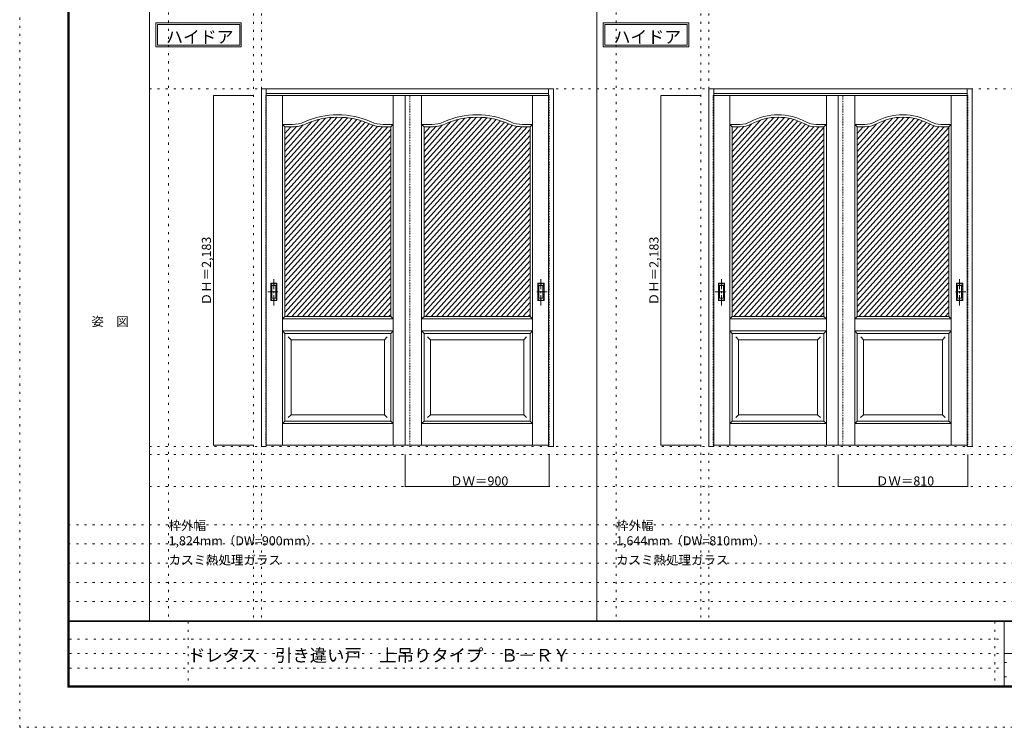
# Model space of a CAD drawing. Units: millimetres. Extents: x -6300 to 6000, y -4455 to 4425.
# Drawn here: x -6300 to -150, y -4455 to -36 of the extents above; entities that cross this region are included whole.
import ezdxf

# ---------------------------------------------------------------- set-up
doc = ezdxf.new("R2010")
doc.units = ezdxf.units.MM
doc.header["$LTSCALE"] = 30
for name, pattern in [('JWW_CENTER1', [3.386667, 2.116667, -0.423333, 0.423333, -0.423333]), ('JWW_DASHED1', [0.338667, 0.169333, -0.169333]), ('JWW_HOJO', [1.693333, -1.27, 0.423333])]:
    doc.linetypes.add(name, pattern=pattern)
for name, color, linetype in [('0-0_補助線', 7, 'Continuous'), ('0-2_扉', 7, 'Continuous'), ('0-4_枠', 7, 'Continuous'), ('0-A_文字', 7, 'Continuous'), ('0-B_寸法', 7, 'Continuous'), ('0-C_ハッチ', 7, 'Continuous'), ('F-0_補助線', 7, 'Continuous'), ('F-1_枠', 7, 'Continuous'), ('F-A_文字', 7, 'Continuous'), ('引手', 7, 'Continuous')]:
    doc.layers.add(name, color=color, linetype=linetype)

msp = doc.modelspace()

# ---------------------------------------------------------------- linework, layer by layer
at = {"layer": '0-0_補助線', "color": 120, "linetype": 'JWW_HOJO', "lineweight": 5}
for p, q in [((-5370, 4175), (-5370, -3790)), ((-2575, 4175), (-2575, -3790)), ((-4840, 3965), (-4840, -3790)), ((-2045, 3965), (-2045, -3790)), ((-5490, -2751.3), (5700, -2751.3)), ((5700, -3190), (-6000, -3190)), ((5700, -3310), (-6000, -3310)), ((5700, -3430), (-6000, -3430)), ((5700, -3550), (-6000, -3550)), ((5700, -3670), (-6000, -3670))]:
    msp.add_line(p, q, dxfattribs=at)
at = {"layer": '0-0_補助線', "color": 7, "linetype": 'JWW_HOJO', "lineweight": 9}
for p, q in [((-4790, 3965), (-4790, -3790)), ((-1995, 3965), (-1995, -3790)), ((-5490, -466.3), (5700, -466.3)), ((-5490, -2701.3), (5700, -2701.3)), ((-5490, -2951.3), (5700, -2951.3))]:
    msp.add_line(p, q, dxfattribs=at)
at = {"layer": '0-2_扉', "color": 120, "linetype": 'JWW_DASHED1', "lineweight": 5}
for p, q in [((-4763, -509.8), (-4763, -2692.8)), ((-4760, -509.8), (-4763, -509.8)), ((-3893, -509.8), (-3893, -513.8)), ((-3863, -2692.8), (-3863, -509.8)), ((-3863, -509.8), (-3863, -513.8)), ((-2996, -509.8), (-2993, -509.8)), ((-2993, -509.8), (-2993, -2692.8)), ((-1968, -509.8), (-1968, -2692.8)), ((-1965, -509.8), (-1968, -509.8)), ((-1188, -509.8), (-1188, -513.8)), ((-1158, -2692.8), (-1158, -509.8)), ((-1158, -509.8), (-1158, -513.8)), ((-381, -509.8), (-378, -509.8)), ((-378, -509.8), (-378, -2692.8)), ((-4763, -2692.8), (-4760, -2692.8)), ((-2993, -2692.8), (-2996, -2692.8)), ((-1968, -2692.8), (-1965, -2692.8)), ((-378, -2692.8), (-381, -2692.8))]:
    msp.add_line(p, q, dxfattribs=at)
at = {"layer": '0-2_扉', "color": 7, "linetype": 'Continuous', "lineweight": 9}
for p, q in [((-3863, -509.8), (-4760, -509.8)), ((-4659.5, -2692.8), (-4659.5, -509.8)), ((-3966.5, -2692.8), (-3966.5, -509.8)), ((-3893, -509.8), (-3893, -2692.8)), ((-3893, -509.8), (-2996, -509.8)), ((-3789.5, -2692.8), (-3789.5, -509.8)), ((-3096.5, -2692.8), (-3096.5, -509.8)), ((-1158, -509.8), (-1965, -509.8)), ((-1864.5, -2692.8), (-1864.5, -509.8)), ((-1261.5, -2692.8), (-1261.5, -509.8)), ((-1188, -509.8), (-1188, -2692.8)), ((-1188, -509.8), (-381, -509.8)), ((-1084.5, -2692.8), (-1084.5, -509.8)), ((-481.5, -2692.8), (-481.5, -509.8)), ((-4644.5, -704.7), (-4659.5, -689.7)), ((-4659.5, -689.7), (-4596.5, -689.7)), ((-4644.5, -704.7), (-4596.5, -704.7)), ((-4644.5, -1889.8), (-4644.5, -704.7)), ((-3966.5, -689.7), (-4029.5, -689.7)), ((-3981.5, -704.7), (-4029.5, -704.7)), ((-3981.5, -704.7), (-3966.5, -689.7)), ((-3981.5, -1889.8), (-3981.5, -704.7)), ((-3774.5, -704.7), (-3789.5, -689.7)), ((-3789.5, -689.7), (-3726.5, -689.7)), ((-3774.5, -704.7), (-3726.5, -704.7)), ((-3774.5, -1889.8), (-3774.5, -704.7)), ((-3096.5, -689.7), (-3159.5, -689.7)), ((-3111.5, -704.7), (-3159.5, -704.7)), ((-3111.5, -704.7), (-3096.5, -689.7)), ((-3111.5, -1889.8), (-3111.5, -704.7)), ((-1849.5, -704.7), (-1864.5, -689.7)), ((-1864.5, -689.7), (-1800.5, -689.7)), ((-1849.5, -704.7), (-1800.5, -704.7)), ((-1849.5, -1889.8), (-1849.5, -704.7)), ((-1261.5, -689.7), (-1325.5, -689.7)), ((-1276.5, -704.7), (-1325.5, -704.7)), ((-1276.5, -704.7), (-1261.5, -689.7)), ((-1276.5, -1889.8), (-1276.5, -704.7)), ((-1069.5, -704.7), (-1084.5, -689.7)), ((-1084.5, -689.7), (-1020.5, -689.7)), ((-1069.5, -704.7), (-1020.5, -704.7)), ((-1069.5, -1889.8), (-1069.5, -704.7)), ((-481.5, -689.7), (-545.5, -689.7)), ((-496.5, -704.7), (-545.5, -704.7)), ((-496.5, -704.7), (-481.5, -689.7)), ((-496.5, -1889.8), (-496.5, -704.7)), ((-1276.7, -827.8), (-1276.5, -827.8)), ((-1069.3, -827.8), (-1069.5, -827.8)), ((-4644.5, -1889.8), (-4659.5, -1904.8)), ((-4659.5, -1904.8), (-3966.5, -1904.8)), ((-4644.5, -1889.8), (-3981.5, -1889.8)), ((-3966.5, -1904.8), (-3981.5, -1889.8)), ((-3789.5, -1904.8), (-3774.5, -1889.8)), ((-3096.5, -1904.8), (-3789.5, -1904.8)), ((-3111.5, -1889.8), (-3774.5, -1889.8)), ((-3111.5, -1889.8), (-3096.5, -1904.8)), ((-1849.5, -1889.8), (-1864.5, -1904.8)), ((-1864.5, -1904.8), (-1261.5, -1904.8)), ((-1849.5, -1889.8), (-1276.5, -1889.8)), ((-1261.5, -1904.8), (-1276.5, -1889.8)), ((-1084.5, -1904.8), (-1069.5, -1889.8)), ((-481.5, -1904.8), (-1084.5, -1904.8)), ((-496.5, -1889.8), (-1069.5, -1889.8)), ((-496.5, -1889.8), (-481.5, -1904.8)), ((-4644.5, -1994.7), (-4659.5, -1979.7)), ((-3966.5, -1979.7), (-4659.5, -1979.7)), ((-4644.5, -2542.8), (-4644.5, -1994.7)), ((-3981.5, -1994.7), (-4644.5, -1994.7)), ((-4604.5, -2034.7), (-4622.2, -2017.1)), ((-4021.5, -2034.7), (-4003.8, -2017.1)), ((-3966.5, -1979.7), (-3981.5, -1994.7)), ((-3981.5, -2542.8), (-3981.5, -1994.7)), ((-3789.5, -1979.7), (-3774.5, -1994.7)), ((-3789.5, -1979.7), (-3096.5, -1979.7)), ((-3774.5, -2542.8), (-3774.5, -1994.7)), ((-3774.5, -1994.7), (-3111.5, -1994.7)), ((-3734.5, -2034.7), (-3752.2, -2017.1)), ((-3151.5, -2034.7), (-3133.8, -2017.1)), ((-3111.5, -1994.7), (-3096.5, -1979.7)), ((-3111.5, -2542.8), (-3111.5, -1994.7)), ((-1849.5, -1994.7), (-1864.5, -1979.7)), ((-1261.5, -1979.7), (-1864.5, -1979.7)), ((-1849.5, -2542.8), (-1849.5, -1994.7)), ((-1276.5, -1994.7), (-1849.5, -1994.7)), ((-1809.5, -2034.7), (-1827.2, -2017.1)), ((-1316.5, -2034.7), (-1298.9, -2017.1)), ((-1261.5, -1979.7), (-1276.5, -1994.7)), ((-1276.5, -2542.8), (-1276.5, -1994.7)), ((-1084.5, -1979.7), (-1069.5, -1994.7)), ((-1084.5, -1979.7), (-481.5, -1979.7)), ((-1069.5, -2542.8), (-1069.5, -1994.7)), ((-1069.5, -1994.7), (-496.5, -1994.7)), ((-1029.5, -2034.7), (-1047.1, -2017.1)), ((-536.5, -2034.7), (-518.8, -2017.1)), ((-496.5, -1994.7), (-481.5, -1979.7)), ((-496.5, -2542.8), (-496.5, -1994.7)), ((-4604.5, -2034.7), (-4021.5, -2034.7)), ((-4604.5, -2034.7), (-4604.5, -2502.8)), ((-4021.5, -2502.8), (-4021.5, -2034.7)), ((-3151.5, -2034.7), (-3734.5, -2034.7)), ((-3734.5, -2502.8), (-3734.5, -2034.7)), ((-3151.5, -2034.7), (-3151.5, -2502.8)), ((-1809.5, -2034.7), (-1809.5, -2502.8)), ((-1809.5, -2034.7), (-1316.5, -2034.7)), ((-1316.5, -2502.8), (-1316.5, -2034.7)), ((-1029.5, -2502.8), (-1029.5, -2034.7)), ((-536.5, -2034.7), (-1029.5, -2034.7)), ((-536.5, -2034.7), (-536.5, -2502.8)), ((-4604.5, -2502.8), (-4622.2, -2520.4)), ((-4604.5, -2502.8), (-4021.5, -2502.8)), ((-4021.5, -2502.8), (-4021.5, -2501.3)), ((-4021.5, -2502.8), (-4003.8, -2520.4)), ((-3734.5, -2502.8), (-3752.2, -2520.4)), ((-3734.5, -2502.8), (-3734.5, -2501.3)), ((-3151.5, -2502.8), (-3734.5, -2502.8)), ((-3151.5, -2502.8), (-3133.8, -2520.4)), ((-1809.5, -2502.8), (-1827.2, -2520.4)), ((-1809.5, -2502.8), (-1316.5, -2502.8)), ((-1316.5, -2502.8), (-1316.5, -2501.3)), ((-1316.5, -2502.8), (-1298.8, -2520.4)), ((-1029.5, -2502.8), (-1047.2, -2520.4)), ((-1029.5, -2502.8), (-1029.5, -2501.3)), ((-536.5, -2502.8), (-1029.5, -2502.8)), ((-536.5, -2502.8), (-518.8, -2520.4)), ((-4644.5, -2542.8), (-4659.5, -2557.8)), ((-3966.5, -2557.8), (-4659.5, -2557.8)), ((-3981.5, -2542.8), (-4644.5, -2542.8)), ((-3981.5, -2542.8), (-3966.5, -2557.8)), ((-3774.5, -2542.8), (-3789.5, -2557.8)), ((-3789.5, -2557.8), (-3096.5, -2557.8)), ((-3774.5, -2542.8), (-3111.5, -2542.8)), ((-3111.5, -2542.8), (-3096.5, -2557.8)), ((-1849.5, -2542.8), (-1864.5, -2557.8)), ((-1261.5, -2557.8), (-1864.5, -2557.8)), ((-1276.5, -2542.8), (-1849.5, -2542.8)), ((-1276.5, -2542.8), (-1261.5, -2557.8)), ((-1069.5, -2542.8), (-1084.5, -2557.8)), ((-1084.5, -2557.8), (-481.5, -2557.8)), ((-1069.5, -2542.8), (-496.5, -2542.8)), ((-496.5, -2542.8), (-481.5, -2557.8)), ((-3863, -2692.8), (-4760, -2692.8)), ((-3893, -2692.8), (-2996, -2692.8)), ((-1158, -2692.8), (-1965, -2692.8)), ((-1188, -2692.8), (-381, -2692.8))]:
    msp.add_line(p, q, dxfattribs=at)
for centre, radius, start, end in [((-4596.5, -504.7), 185, 270, 293.89556), ((-4313, -1144.7), 515, 66.10444, 113.89556), ((-4313, -1144.7), 500, 66.10444, 113.89556), ((-4029.5, -504.7), 185, 246.10444, 270), ((-3726.5, -504.7), 185, 270, 293.89556), ((-3443, -1144.7), 515, 66.10444, 113.89556), ((-3443, -1144.7), 500, 66.10444, 113.89556), ((-3159.5, -504.7), 185, 246.10444, 270), ((-1800.5, -554.7), 135, 270, 298.3577), ((-1563, -994.7), 365, 61.6423, 118.3577), ((-1563, -994.7), 350, 61.6423, 118.3577), ((-1325.5, -554.7), 135, 241.6423, 270), ((-1020.5, -554.7), 135, 270, 298.3577), ((-783, -994.7), 365, 61.6423, 118.3577), ((-783, -994.7), 350, 61.6423, 118.3577), ((-545.5, -554.7), 135, 241.6423, 270), ((-4596.5, -504.7), 200, 270, 293.89556), ((-4029.5, -504.7), 200, 246.10444, 270), ((-3726.5, -504.7), 200, 270, 293.89556), ((-3159.5, -504.7), 200, 246.10444, 270), ((-1800.5, -554.7), 150, 270, 298.3577), ((-1325.5, -554.7), 150, 241.6423, 270), ((-1020.5, -554.7), 150, 270, 298.3577), ((-545.5, -554.7), 150, 241.6423, 270)]:
    msp.add_arc(centre, radius, start, end, dxfattribs=at)
at = {"layer": '0-4_枠', "color": 92, "linetype": 'Continuous', "lineweight": 13}
for p, q in [((-4790, -2701.3), (-4790, -466.3)), ((-4790, -466.3), (-2966, -466.3)), ((-4760, -2701.3), (-4760, -466.3)), ((-2996, -2692.2), (-2996, -466.3)), ((-2966, -2701.3), (-2966, -466.3)), ((-1995, -2701.3), (-1995, -466.3)), ((-1995, -466.3), (-351, -466.3)), ((-1965, -2701.3), (-1965, -466.3)), ((-381, -2692.2), (-381, -466.3)), ((-351, -2701.3), (-351, -466.3)), ((-4760, -496.3), (-2996, -496.3)), ((-1965, -496.3), (-381, -496.3)), ((-4760, -2701.3), (-4790, -2701.3)), ((-2996, -2701.3), (-2996, -2692.5)), ((-2966, -2701.3), (-2996, -2701.3)), ((-1965, -2701.3), (-1995, -2701.3)), ((-381, -2701.3), (-381, -2692.5)), ((-351, -2701.3), (-381, -2701.3))]:
    msp.add_line(p, q, dxfattribs=at)
at = {"layer": '0-A_文字', "color": 7, "linetype": 'Continuous', "lineweight": 9}
for p, q in [((-5450, -55.5), (-4915.7, -55.5)), ((-5450, -55.5), (-5450, -205.5)), ((-4915.7, -55.5), (-4915.7, -205.5)), ((-2655, -55.5), (-2120.7, -55.5)), ((-2655, -55.5), (-2655, -205.5)), ((-2120.7, -55.5), (-2120.7, -205.5)), ((-5440, -65.5), (-5440, -195.5)), ((-5440, -65.5), (-4925.7, -65.5)), ((-4925.7, -65.5), (-4925.7, -195.5)), ((-2645, -65.5), (-2645, -195.5)), ((-2645, -65.5), (-2130.7, -65.5)), ((-2130.7, -65.5), (-2130.7, -195.5)), ((-5450, -205.5), (-4915.7, -205.5)), ((-5440, -195.5), (-4925.7, -195.5)), ((-2655, -205.5), (-2120.7, -205.5)), ((-2645, -195.5), (-2130.7, -195.5))]:
    msp.add_line(p, q, dxfattribs=at)
at = {"layer": '0-B_寸法', "color": 120, "linetype": 'Continuous', "lineweight": 5}
for p, q in [((-5090, -509.8), (-4840, -509.8)), ((-5090, -509.8), (-5090, -2692.8)), ((-2295, -509.8), (-2045, -509.8)), ((-2295, -509.8), (-2295, -2692.8)), ((-5090, -2692.8), (-4840, -2692.8)), ((-2295, -2692.8), (-2045, -2692.8)), ((-3893, -2951.3), (-3893, -2751.3)), ((-2993, -2951.3), (-2993, -2751.3)), ((-1188, -2951.3), (-1188, -2751.3)), ((-378, -2951.3), (-378, -2751.3)), ((-3893, -2951.3), (-2993, -2951.3)), ((-1188, -2951.3), (-378, -2951.3))]:
    msp.add_line(p, q, dxfattribs=at)
at = {"layer": '0-B_寸法', "color": 7, "linetype": 'Continuous', "lineweight": 9, "const_width": 3}
for points in [[(-5088.5, -509.8, 0.414214), (-5090, -508.3, 0.414214), (-5091.5, -509.8, 0.414214), (-5090, -511.3, 0.414214)], [(-2293.5, -509.8, 0.414214), (-2295, -508.3, 0.414214), (-2296.5, -509.8, 0.414214), (-2295, -511.3, 0.414214)], [(-5088.5, -2692.8, 0.414214), (-5090, -2691.3, 0.414214), (-5091.5, -2692.8, 0.414214), (-5090, -2694.3, 0.414214)], [(-2293.5, -2692.8, 0.414214), (-2295, -2691.3, 0.414214), (-2296.5, -2692.8, 0.414214), (-2295, -2694.3, 0.414214)], [(-3891.5, -2951.3, 0.414214), (-3893, -2949.8, 0.414214), (-3894.5, -2951.3, 0.414214), (-3893, -2952.8, 0.414214)], [(-2991.5, -2951.3, 0.414214), (-2993, -2949.8, 0.414214), (-2994.5, -2951.3, 0.414214), (-2993, -2952.8, 0.414214)], [(-1186.5, -2951.3, 0.414214), (-1188, -2949.8, 0.414214), (-1189.5, -2951.3, 0.414214), (-1188, -2952.8, 0.414214)], [(-376.5, -2951.3, 0.414214), (-378, -2949.8, 0.414214), (-379.5, -2951.3, 0.414214), (-378, -2952.8, 0.414214)]]:
    msp.add_lwpolyline(points, format="xyb", close=True, dxfattribs=at)
at = {"layer": '0-C_ハッチ', "color": 120, "linetype": 'Continuous', "lineweight": 5}
for p, q in [((-4316.5, -644.8), (-4644.5, -1006.9)), ((-4283.5, -645.6), (-4644.5, -1044.2)), ((-4351.6, -646.2), (-4644.5, -969.7)), ((-4252.4, -648.4), (-4644.5, -1081.4)), ((-4389.2, -650.6), (-4644.5, -932.4)), ((-4222.7, -653), (-4644.5, -1118.7)), ((-4430.3, -658.7), (-4644.5, -895.2)), ((-4194.5, -659), (-4644.5, -1155.9)), ((-4167.4, -666.4), (-4644.5, -1193.1)), ((-4476.2, -672.1), (-4644.5, -858)), ((-4141.6, -675.1), (-4644.5, -1230.4)), ((-3446.5, -644.8), (-3774.5, -1006.9)), ((-3413.5, -645.6), (-3774.5, -1044.2)), ((-3481.6, -646.2), (-3774.5, -969.7)), ((-3382.4, -648.4), (-3774.5, -1081.4)), ((-3519.2, -650.6), (-3774.5, -932.4)), ((-3352.7, -653), (-3774.5, -1118.7)), ((-3560.3, -658.7), (-3774.5, -895.2)), ((-3324.5, -659), (-3774.5, -1155.9)), ((-3297.4, -666.4), (-3774.5, -1193.1)), ((-3606.2, -672.1), (-3774.5, -858)), ((-3271.6, -675.1), (-3774.5, -1230.4)), ((-1555.3, -644.8), (-1849.5, -969.7)), ((-1589.9, -645.8), (-1849.5, -932.4)), ((-1523.5, -647), (-1849.5, -1006.9)), ((-1628.2, -650.9), (-1849.5, -895.2)), ((-1494, -651.6), (-1849.5, -1044.2)), ((-1466.4, -658.4), (-1849.5, -1081.4)), ((-1672.2, -662.2), (-1849.5, -858)), ((-1440.4, -666.9), (-1849.5, -1118.7)), ((-775.3, -644.8), (-1069.5, -969.7)), ((-809.9, -645.8), (-1069.5, -932.4)), ((-743.5, -647), (-1069.5, -1006.9)), ((-848.2, -650.9), (-1069.5, -895.2)), ((-714, -651.6), (-1069.5, -1044.2)), ((-686.4, -658.4), (-1069.5, -1081.4)), ((-892.2, -662.2), (-1069.5, -858)), ((-660.4, -666.9), (-1069.5, -1118.7)), ((-4116.7, -684.9), (-4644.5, -1267.6)), ((-4528.7, -692.9), (-4644.5, -820.7)), ((-4091.9, -694.7), (-4644.5, -1304.9)), ((-4064.5, -701.7), (-4644.5, -1342.1)), ((-4571.4, -702.8), (-4644.5, -783.5)), ((-4606.9, -704.7), (-4644.5, -746.2)), ((-4033.5, -704.7), (-4644.5, -1379.4)), ((-3999.8, -704.7), (-4644.5, -1416.6)), ((-3981.5, -721.8), (-4644.5, -1453.8)), ((-3246.7, -684.9), (-3774.5, -1267.6)), ((-3658.7, -692.9), (-3774.5, -820.7)), ((-3221.9, -694.7), (-3774.5, -1304.9)), ((-3194.5, -701.7), (-3774.5, -1342.1)), ((-3701.4, -702.8), (-3774.5, -783.5)), ((-3736.9, -704.7), (-3774.5, -746.2)), ((-3163.5, -704.7), (-3774.5, -1379.4)), ((-3129.8, -704.7), (-3774.5, -1416.6)), ((-3111.5, -721.8), (-3774.5, -1453.8)), ((-1415.9, -677.2), (-1849.5, -1155.9)), ((-1728.7, -687.3), (-1849.5, -820.7)), ((-1392.8, -688.8), (-1849.5, -1193.1)), ((-1367.9, -698.6), (-1849.5, -1230.4)), ((-1776.4, -702.8), (-1849.5, -783.5)), ((-1339.2, -704.1), (-1849.5, -1267.6)), ((-1811.9, -704.7), (-1849.5, -746.2)), ((-1306, -704.7), (-1849.5, -1304.9)), ((-1276.5, -709.4), (-1849.5, -1342.1)), ((-635.9, -677.2), (-1069.5, -1155.9)), ((-948.7, -687.3), (-1069.5, -820.7)), ((-612.8, -688.8), (-1069.5, -1193.1)), ((-587.9, -698.6), (-1069.5, -1230.4)), ((-996.4, -702.8), (-1069.5, -783.5)), ((-559.2, -704.1), (-1069.5, -1267.6)), ((-1031.9, -704.7), (-1069.5, -746.2)), ((-526, -704.7), (-1069.5, -1304.9)), ((-496.5, -709.4), (-1069.5, -1342.1)), ((-3981.5, -759), (-4644.5, -1491.1)), ((-3981.5, -796.3), (-4644.5, -1528.3)), ((-3111.5, -759), (-3774.5, -1491.1)), ((-3111.5, -796.3), (-3774.5, -1528.3)), ((-1276.5, -746.7), (-1849.5, -1379.4)), ((-1276.5, -783.9), (-1849.5, -1416.6)), ((-496.5, -746.7), (-1069.5, -1379.4)), ((-496.5, -783.9), (-1069.5, -1416.6)), ((-3981.5, -833.5), (-4644.5, -1565.6)), ((-3111.5, -833.5), (-3774.5, -1565.6)), ((-1276.5, -821.2), (-1849.5, -1453.8)), ((-1276.5, -858.4), (-1849.5, -1491.1)), ((-496.5, -821.2), (-1069.5, -1453.8)), ((-496.5, -858.4), (-1069.5, -1491.1)), ((-3981.5, -870.7), (-4644.5, -1602.8)), ((-3981.5, -908), (-4644.5, -1640.1)), ((-3111.5, -870.7), (-3774.5, -1602.8)), ((-3111.5, -908), (-3774.5, -1640.1)), ((-1276.5, -895.6), (-1849.5, -1528.3)), ((-496.5, -895.6), (-1069.5, -1528.3)), ((-3981.5, -945.2), (-4644.5, -1677.3)), ((-3981.5, -982.5), (-4644.5, -1714.5)), ((-3111.5, -945.2), (-3774.5, -1677.3)), ((-3111.5, -982.5), (-3774.5, -1714.5)), ((-1276.5, -932.9), (-1849.5, -1565.6)), ((-1276.5, -970.1), (-1849.5, -1602.8)), ((-496.5, -932.9), (-1069.5, -1565.6)), ((-496.5, -970.1), (-1069.5, -1602.8)), ((-3981.5, -1019.7), (-4644.5, -1751.8)), ((-3111.5, -1019.7), (-3774.5, -1751.8)), ((-1276.5, -1007.4), (-1849.5, -1640.1)), ((-1276.5, -1044.6), (-1849.5, -1677.3)), ((-496.5, -1007.4), (-1069.5, -1640.1)), ((-496.5, -1044.6), (-1069.5, -1677.3)), ((-3981.5, -1057), (-4644.5, -1789)), ((-3981.5, -1094.2), (-4644.5, -1826.3)), ((-3111.5, -1057), (-3774.5, -1789)), ((-3111.5, -1094.2), (-3774.5, -1826.3)), ((-1276.5, -1081.8), (-1849.5, -1714.5)), ((-496.5, -1081.8), (-1069.5, -1714.5)), ((-3981.5, -1131.4), (-4644.5, -1863.5)), ((-3111.5, -1131.4), (-3774.5, -1863.5)), ((-1276.5, -1119.1), (-1849.5, -1751.8)), ((-1276.5, -1156.3), (-1849.5, -1789)), ((-496.5, -1119.1), (-1069.5, -1751.8)), ((-496.5, -1156.3), (-1069.5, -1789)), ((-3981.5, -1168.7), (-4634.5, -1889.8)), ((-3981.5, -1205.9), (-4600.8, -1889.8)), ((-3111.5, -1168.7), (-3764.5, -1889.8)), ((-3111.5, -1205.9), (-3730.8, -1889.8)), ((-1276.5, -1193.6), (-1849.5, -1826.3)), ((-496.5, -1193.6), (-1069.5, -1826.3)), ((-3981.5, -1243.2), (-4567.1, -1889.8)), ((-3981.5, -1280.4), (-4533.4, -1889.8)), ((-3111.5, -1243.2), (-3697.1, -1889.8)), ((-3111.5, -1280.4), (-3663.4, -1889.8)), ((-1276.5, -1230.8), (-1849.5, -1863.5)), ((-1276.5, -1268.1), (-1839.5, -1889.8)), ((-496.5, -1230.8), (-1069.5, -1863.5)), ((-496.5, -1268.1), (-1059.5, -1889.8)), ((-3981.5, -1317.7), (-4499.6, -1889.8)), ((-3111.5, -1317.7), (-3629.6, -1889.8)), ((-1276.5, -1305.3), (-1805.8, -1889.8)), ((-1276.5, -1342.5), (-1772.1, -1889.8)), ((-496.5, -1305.3), (-1025.8, -1889.8)), ((-496.5, -1342.5), (-992.1, -1889.8)), ((-3981.5, -1354.9), (-4465.9, -1889.8)), ((-3981.5, -1392.1), (-4432.2, -1889.8)), ((-3111.5, -1354.9), (-3595.9, -1889.8)), ((-3111.5, -1392.1), (-3562.2, -1889.8)), ((-1276.5, -1379.8), (-1738.4, -1889.8)), ((-496.5, -1379.8), (-958.4, -1889.8)), ((-3981.5, -1429.4), (-4398.4, -1889.8)), ((-3981.5, -1466.6), (-4364.7, -1889.8)), ((-3111.5, -1429.4), (-3528.4, -1889.8)), ((-3111.5, -1466.6), (-3494.7, -1889.8)), ((-1276.5, -1417), (-1704.6, -1889.8)), ((-1276.5, -1454.3), (-1670.9, -1889.8)), ((-496.5, -1417), (-924.6, -1889.8)), ((-496.5, -1454.3), (-890.9, -1889.8)), ((-3981.5, -1503.9), (-4331, -1889.8)), ((-3111.5, -1503.9), (-3461, -1889.8)), ((-1276.5, -1491.5), (-1637.2, -1889.8)), ((-1276.5, -1528.8), (-1603.4, -1889.8)), ((-496.5, -1491.5), (-857.2, -1889.8)), ((-496.5, -1528.8), (-823.4, -1889.8)), ((-3981.5, -1541.1), (-4297.3, -1889.8)), ((-3981.5, -1578.4), (-4263.5, -1889.8)), ((-3111.5, -1541.1), (-3427.3, -1889.8)), ((-3111.5, -1578.4), (-3393.5, -1889.8)), ((-1276.5, -1566), (-1569.7, -1889.8)), ((-496.5, -1566), (-789.7, -1889.8)), ((-3981.5, -1615.6), (-4229.8, -1889.8)), ((-3981.5, -1652.8), (-4196.1, -1889.8)), ((-3111.5, -1615.6), (-3359.8, -1889.8)), ((-3111.5, -1652.8), (-3326.1, -1889.8)), ((-1276.5, -1603.2), (-1536, -1889.8)), ((-1276.5, -1640.5), (-1502.3, -1889.8)), ((-496.5, -1603.2), (-756, -1889.8)), ((-496.5, -1640.5), (-722.3, -1889.8)), ((-3981.5, -1690.1), (-4162.3, -1889.8)), ((-3111.5, -1690.1), (-3292.3, -1889.8)), ((-1276.5, -1677.7), (-1468.5, -1889.8)), ((-1276.5, -1715), (-1434.8, -1889.8)), ((-496.5, -1677.7), (-688.5, -1889.8)), ((-496.5, -1715), (-654.8, -1889.8)), ((-3981.5, -1727.3), (-4128.6, -1889.8)), ((-3981.5, -1764.6), (-4094.9, -1889.8)), ((-3111.5, -1727.3), (-3258.6, -1889.8)), ((-3111.5, -1764.6), (-3224.9, -1889.8)), ((-1276.5, -1752.2), (-1401.1, -1889.8)), ((-496.5, -1752.2), (-621.1, -1889.8)), ((-3981.5, -1801.8), (-4061.1, -1889.8)), ((-3981.5, -1839), (-4027.4, -1889.8)), ((-3111.5, -1801.8), (-3191.1, -1889.8)), ((-3111.5, -1839), (-3157.4, -1889.8)), ((-1276.5, -1789.5), (-1367.3, -1889.8)), ((-1276.5, -1826.7), (-1333.6, -1889.8)), ((-496.5, -1789.5), (-587.3, -1889.8)), ((-496.5, -1826.7), (-553.6, -1889.8)), ((-3981.5, -1876.3), (-3993.7, -1889.8)), ((-3111.5, -1876.3), (-3123.7, -1889.8)), ((-1276.5, -1863.9), (-1299.9, -1889.8)), ((-496.5, -1863.9), (-519.9, -1889.8))]:
    msp.add_line(p, q, dxfattribs=at)
at = {"layer": 'F-0_補助線', "color": 120, "linetype": 'JWW_HOJO', "lineweight": 5}
for p, q in [((-6300, -4455), (-6300, 4425)), ((6000, -4455), (-6300, -4455))]:
    msp.add_line(p, q, dxfattribs=at)
at = {"layer": 'F-0_補助線', "color": 7, "linetype": 'JWW_HOJO', "lineweight": 9}
for p, q in [((-5247.5, -3795), (-5247.5, -4205)), ((-210, -3795), (-210, -4195)), ((-5990, -3905), (-150, -3905)), ((-5990, -3995), (-150, -3995)), ((-150, -4050), (5690, -4050)), ((-5990, -4085), (-150, -4085)), ((-150, -4140), (5690, -4140))]:
    msp.add_line(p, q, dxfattribs=at)
at = {"layer": 'F-1_枠', "color": 200, "linetype": 'Continuous', "lineweight": 20}
for p, q in [((-6000, 4175), (-6000, -4205)), ((-5995, 4175), (-5995, -4205)), ((-5990, 4175), (-5990, -4205)), ((-5490, 4175), (-5490, -3790)), ((-2695, -3790), (-2695, 4175)), ((5700, -3790), (-6000, -3790)), ((5700, -3795), (-6000, -3795)), ((-150, -3795), (-150, -4195)), ((-150, -3995), (5690, -3995)), ((5700, -4195), (-6000, -4195)), ((5700, -4200), (-6000, -4200)), ((5700, -4205), (-6000, -4205))]:
    msp.add_line(p, q, dxfattribs=at)
at = {"layer": '引手', "color": 7, "linetype": 'JWW_CENTER1', "lineweight": 9}
for p, q in [((-4712, -1820.5), (-4712, -1649.6)), ((-3044, -1820.5), (-3044, -1649.6)), ((-1917, -1820.5), (-1917, -1649.6)), ((-429, -1820.5), (-429, -1649.6)), ((-4750.1, -1735.3), (-4677.6, -1735.3)), ((-3005.9, -1735.3), (-3078.4, -1735.3)), ((-1955.1, -1735.3), (-1882.6, -1735.3)), ((-390.9, -1735.3), (-463.4, -1735.3))]:
    msp.add_line(p, q, dxfattribs=at)
at = {"layer": '引手', "color": 7, "linetype": 'Continuous', "lineweight": 9}
for p, q in [((-4731, -1680.3), (-4693, -1680.3)), ((-4731, -1790.3), (-4731, -1680.3)), ((-4724.5, -1696.3), (-4699.5, -1696.3)), ((-4724.5, -1774.3), (-4724.5, -1696.3)), ((-4699.5, -1774.3), (-4699.5, -1696.3)), ((-4693, -1790.3), (-4693, -1680.3)), ((-3025, -1680.3), (-3063, -1680.3)), ((-3063, -1790.3), (-3063, -1680.3)), ((-3031.5, -1696.3), (-3056.5, -1696.3)), ((-3056.5, -1774.3), (-3056.5, -1696.3)), ((-3031.5, -1774.3), (-3031.5, -1696.3)), ((-3025, -1790.3), (-3025, -1680.3)), ((-1936, -1680.3), (-1898, -1680.3)), ((-1936, -1790.3), (-1936, -1680.3)), ((-1929.5, -1696.3), (-1904.5, -1696.3)), ((-1929.5, -1774.3), (-1929.5, -1696.3)), ((-1904.5, -1774.3), (-1904.5, -1696.3)), ((-1898, -1790.3), (-1898, -1680.3)), ((-410, -1680.3), (-448, -1680.3)), ((-448, -1790.3), (-448, -1680.3)), ((-416.5, -1696.3), (-441.5, -1696.3)), ((-441.5, -1774.3), (-441.5, -1696.3)), ((-416.5, -1774.3), (-416.5, -1696.3)), ((-410, -1790.3), (-410, -1680.3)), ((-4724.5, -1774.3), (-4699.5, -1774.3)), ((-3031.5, -1774.3), (-3056.5, -1774.3)), ((-1929.5, -1774.3), (-1904.5, -1774.3)), ((-416.5, -1774.3), (-441.5, -1774.3)), ((-4731, -1790.3), (-4693, -1790.3)), ((-3025, -1790.3), (-3063, -1790.3)), ((-1936, -1790.3), (-1898, -1790.3)), ((-410, -1790.3), (-448, -1790.3))]:
    msp.add_line(p, q, dxfattribs=at)
at = {"layer": '引手', "color": 7, "linetype": 'JWW_DASHED1', "lineweight": 9}
for p, q in [((-4728, -1786.3), (-4728, -1684.3)), ((-4728, -1684.3), (-4696, -1684.3)), ((-4696, -1786.3), (-4696, -1684.3)), ((-3060, -1786.3), (-3060, -1684.3)), ((-3028, -1684.3), (-3060, -1684.3)), ((-3028, -1786.3), (-3028, -1684.3)), ((-1933, -1786.3), (-1933, -1684.3)), ((-1933, -1684.3), (-1901, -1684.3)), ((-1901, -1786.3), (-1901, -1684.3)), ((-445, -1786.3), (-445, -1684.3)), ((-413, -1684.3), (-445, -1684.3)), ((-413, -1786.3), (-413, -1684.3)), ((-4728, -1786.3), (-4696, -1786.3)), ((-3028, -1786.3), (-3060, -1786.3)), ((-1933, -1786.3), (-1901, -1786.3)), ((-413, -1786.3), (-445, -1786.3))]:
    msp.add_line(p, q, dxfattribs=at)

# ---------------------------------------------------------------- texts
at = {"layer": '0-A_文字', "color": 7, "linetype": 'Continuous', "lineweight": 9, "attachment_point": 7}
for s, insert, char_height, width in [('{\\fＭＳ ゴシック|b0|i0|c128|p49;ハイドア}', (-5385.3, -181.9), 77.152, 405), ('{\\fＭＳ ゴシック|b0|i0|c128|p49;ハイドア}', (-2590.3, -181.9), 77.152, 405), ('{\\fＭＳ ゴシック|b0|i0|c128|p49;枠外幅 1,824mm（DW=900mm）}', (-5370, -3318.9), 57.15, 975), ('{\\fＭＳ ゴシック|b0|i0|c128|p49;枠外幅 1,644mm（DW=810mm）}', (-2575, -3318.9), 57.15, 975), ('{\\fＭＳ ゴシック|b0|i0|c128|p49;カスミ熱処理ガラス}', (-5370, -3438.9), 57.15, 675), ('{\\fＭＳ ゴシック|b0|i0|c128|p49;カスミ熱処理ガラス}', (-2575, -3438.9), 57.15, 675)]:
    msp.add_mtext(s, dxfattribs=dict(at, insert=insert, char_height=char_height, width=width))
at = {"layer": '0-B_寸法', "color": 7, "linetype": 'Continuous', "lineweight": 70, "char_height": 57.15, "width": 412.5, "attachment_point": 7, "rotation": 90}
for insert in [(-5105, -1819.4), (-2310, -1819.4)]:
    msp.add_mtext('{\\fＭＳ ゴシック|b0|i0|c128|p49;ＤＨ＝2,183}', dxfattribs=dict(at, insert=insert))
at = {"layer": '0-B_寸法', "color": 7, "linetype": 'Continuous', "lineweight": 211, "char_height": 57.15, "width": 337.5, "attachment_point": 7}
for s, insert in [('{\\fＭＳ ゴシック|b0|i0|c128|p49;ＤＷ＝900}', (-3611.8, -2945.2)), ('{\\fＭＳ ゴシック|b0|i0|c128|p49;ＤＷ＝810}', (-951.8, -2945.2))]:
    msp.add_mtext(s, dxfattribs=dict(at, insert=insert))
at = {"layer": 'F-A_文字', "color": 7, "linetype": 'Continuous', "lineweight": 9, "insert": (-5852.5, -1949.2), "char_height": 57.15, "width": 225, "attachment_point": 7}
msp.add_mtext('{\\fＭＳ ゴシック|b0|i0|c128|p49;姿\u3000図}', dxfattribs=at)
at = {"layer": 'F-A_文字', "color": 7, "linetype": 'Continuous', "lineweight": 0, "insert": (-5247.5, -4045.3), "char_height": 79.49, "width": 2295, "attachment_point": 7}
msp.add_mtext('{\\fＭＳ ゴシック|b0|i0|c128|p49;ドレタス\u3000引き違い戸\u3000上吊りタイプ\u3000Ｂ－ＲＹ}', dxfattribs=at)

doc.saveas('drawing.dxf')
